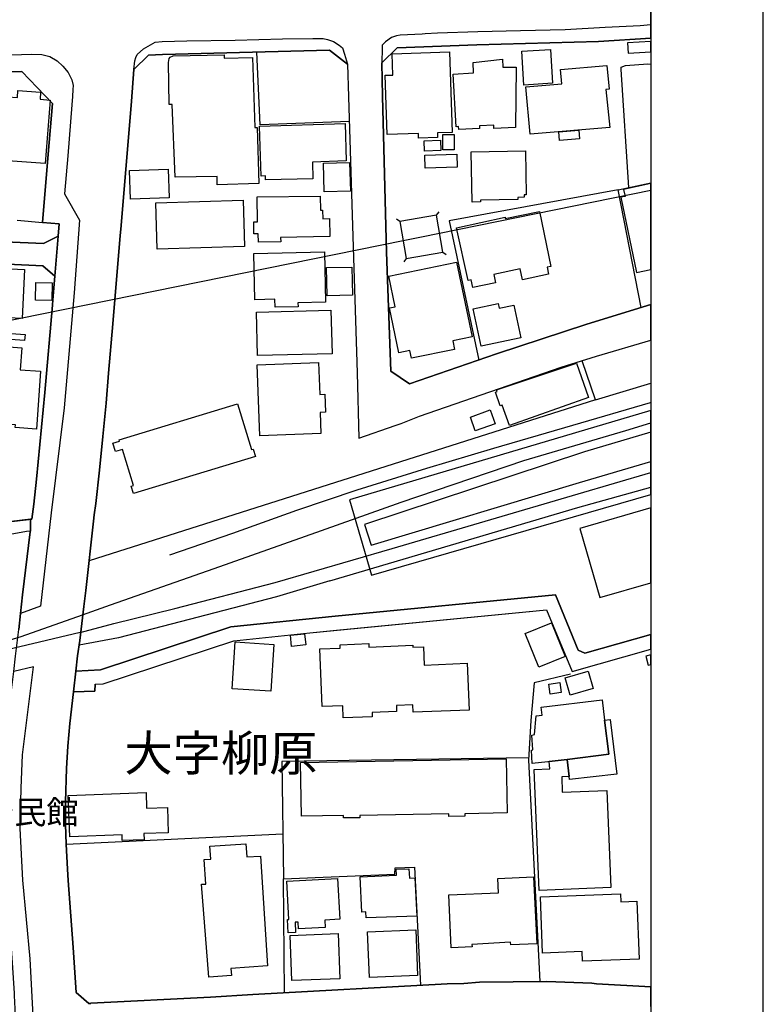
# Model space of a CAD drawing. Extents: x -10 to 410, y -24 to 273.
# Drawn here: x 343 to 410, y 23 to 111 of the extents above; entities that cross this region are included whole.
import ezdxf

# ---------------------------------------------------------------- set-up
doc = ezdxf.new("R2010")
doc.units = 0
for name, color, linetype in [('01_CYUKI_PNT', 2, 'Continuous'), ('03_GYOUSEI_POLY', 4, 'Continuous'), ('04_EKI_POLY', 253, 'Continuous'), ('05_DM_LINE', 7, 'Continuous'), ('06_HOUSE_POLY', 160, 'Continuous'), ('07_HODO_POLY', 1, 'Continuous'), ('08_ROAD_LINE', 3, 'Continuous'), ('09_ROAD_POLY', 5, 'Continuous'), ('10_KIDO_LINE', 2, 'Continuous'), ('印刷レイアウト', 1, 'Continuous'), ('印刷用フレーム', 1, 'Continuous'), ('背景', 3, 'Continuous')]:
    doc.layers.add(name, color=color, linetype=linetype)
doc.styles.add('STD', font='txt')

msp = doc.modelspace()

# ---------------------------------------------------------------- linework, layer by layer
at = {"layer": '04_EKI_POLY', "color": 255}
msp.add_lwpolyline([(374.775401, 61.591073), (399.647268, 68.762728), (399.647268, 76.264423), (372.815487, 68.301774)], close=True, dxfattribs=at)
at = {"layer": '05_DM_LINE', "color": 253}
for p, q in [((380.83877, 92.059842), (399.647268, 95.887343)), ((380.56833, 93.649753), (380.783303, 93.9543)), ((343.204202, 93.219805), (345.473831, 93.012755)), ((377.303757, 93.090959), (376.993354, 93.305933)), ((238.664157, 63.192697), (377.593834, 91.399417)), ((381.124023, 90.376223), (381.433738, 90.161249)), ((377.863241, 89.817429), (377.648611, 89.504959)), ((394.728706, 77.212169), (393.518788, 80.684825)), ((394.728706, 77.212169), (399.647268, 78.699072)), ((394.728706, 77.212169), (349.618281, 62.872304)), ((369.28323, 56.434798), (390.353434, 58.489453)), ((390.353434, 58.489453), (392.633743, 52.997282)), ((392.633743, 52.997282), (399.647268, 55.005773)), ((366.888889, 38.49722), (347.579129, 37.594949)), ((378.613238, 35.56751), (379.133792, 25.044122)), ((367.018769, 24.372328), (366.943321, 34.516756))]:
    msp.add_line(p, q, dxfattribs=at)
for points in [[(372.808596, 101.99722), (364.86834, 101.719889), (364.563449, 108.192535)], [(397.683564, 96.130222), (396.999023, 106.630184), (396.993167, 106.837234), (397.379017, 106.989507), (399.388886, 107.14557), (399.647268, 107.13179)], [(398.778415, 85.430789), (396.743397, 95.926961), (399.647268, 96.555347)], [(396.743397, 95.926961), (381.678684, 93.169162), (384.323139, 80.751316)], [(381.124023, 90.376223), (380.56833, 93.649753), (377.303757, 93.090959), (377.863241, 89.817429), (381.124023, 90.376223)], [(377.593834, 91.399417), (379.218886, 91.731524), (380.83877, 92.059842)], [(376.868297, 74.919113), (377.423991, 75.11445), (379.058689, 75.754894), (391.653269, 80.106738), (394.808632, 81.091002), (399.647268, 82.527607)], [(399.647268, 74.32828), (393.728594, 72.590918), (374.143571, 66.086922), (374.733371, 64.266878), (393.308637, 69.829329), (399.647268, 71.712419)], [(371.073302, 61.071552), (377.589011, 63.00115), (393.158431, 67.602764), (399.647268, 69.436933)], [(371.073302, 61.071552), (366.308735, 59.665264), (352.233453, 56.001061), (348.728757, 55.337191)], [(392.48836, 52.766805), (389.254104, 51.997171), (388.96885, 48.629934), (388.749053, 45.114559), (389.773625, 25.376229)], [(388.763867, 45.301972), (366.794149, 44.977789), (366.943321, 34.516756), (376.858306, 34.950494), (376.868297, 35.512733), (378.613238, 35.56751)]]:
    msp.add_lwpolyline(points, dxfattribs=at)
at = {"layer": '06_HOUSE_POLY', "color": 255}
for points in [[(397.634988, 108.095039), (399.647268, 108.219751), (399.647268, 109.144759), (397.574354, 109.012812)], [(361.034294, 96.368278), (361.01948, 97.114486), (357.284307, 97.040072), (357.014556, 103.520641), (356.754107, 103.520641), (356.689684, 107.262703), (356.749284, 107.629951), (356.854704, 107.739505), (357.114464, 107.848714), (361.649588, 107.938631), (361.649588, 107.653377), (364.179666, 107.716078), (364.384993, 101.477699), (364.604446, 101.477699), (364.739149, 96.493335), (361.034294, 96.368278)], [(378.954302, 100.532365), (378.944312, 100.942676), (376.154473, 100.864472), (375.999099, 106.129956), (376.664003, 106.149593), (376.59958, 108.032338), (381.71968, 108.204248), (381.954291, 101.043962), (380.639643, 100.997108), (380.654457, 100.583352), (378.954302, 100.532365)], [(388.333919, 105.254902), (388.144439, 108.278662), (390.710002, 108.434725), (390.894659, 105.415099), (388.333919, 105.254902)], [(382.534446, 101.290286), (382.519632, 101.559692), (382.319472, 101.547979), (382.054888, 106.227797), (383.854606, 106.34114), (383.814643, 107.262703), (386.429815, 107.559671), (386.459098, 106.860661), (387.644556, 106.848947), (387.599769, 101.477699), (385.670171, 101.395706), (385.659147, 101.669246), (384.384806, 101.614469), (384.394797, 101.380203), (382.534446, 101.290286)], [(388.899604, 100.868262), (388.529256, 105.095049), (391.709079, 105.368245), (391.59987, 106.637763), (395.739497, 106.997087), (395.924843, 104.883865), (395.639589, 104.860438), (395.989266, 101.485623), (388.899604, 100.868262)], [(345.719811, 98.258946), (341.963968, 98.532487), (342.383925, 104.204148), (343.239342, 104.138002), (343.284128, 104.774655), (345.3095, 104.622382), (345.25989, 103.993308), (346.164228, 103.923028), (345.719811, 98.258946)], [(365.344797, 96.809595), (365.33894, 97.169263), (364.934831, 97.153415), (364.793926, 101.583119), (372.418956, 101.829443), (372.529199, 98.493213), (369.509918, 98.399506), (369.559527, 96.915359), (365.344797, 96.809595)], [(391.509953, 100.313601), (391.439673, 101.091159), (393.2294, 101.243433), (393.294857, 100.470009), (391.509953, 100.313601)], [(379.489326, 99.372401), (379.454186, 100.290175), (380.909394, 100.344952), (380.949357, 99.434757), (379.489326, 99.372401)], [(382.129991, 99.493324), (381.134703, 99.493324), (381.134703, 100.864472), (382.129991, 100.864472), (382.129991, 99.493324)], [(383.729549, 94.833143), (383.644455, 99.294198), (388.489293, 99.384115), (388.559573, 95.469797), (388.374227, 95.466007), (388.374227, 95.258957), (387.794073, 95.243454), (387.799929, 95.06741), (384.48437, 94.99713), (384.489193, 94.848646), (383.729549, 94.833143)], [(370.559638, 95.755051), (370.489358, 98.290297), (372.824444, 98.352653), (372.889556, 95.817407), (370.559638, 95.755051)], [(379.559606, 97.85277), (379.524466, 99.024447), (382.359435, 99.110574), (382.394575, 97.938553), (379.559606, 97.85277)], [(353.314524, 95.102894), (353.234597, 97.649509), (356.669013, 97.754929), (356.749284, 95.215894), (353.314524, 95.102894)], [(397.354557, 95.333027), (396.974563, 95.255168), (398.359492, 88.555835), (399.647268, 88.821796), (399.647268, 96.476109), (397.219854, 95.965891)], [(355.694396, 90.633917), (355.564516, 94.759074), (363.334239, 95.008843), (363.463775, 90.879896), (355.694396, 90.633917)], [(364.699186, 91.247144), (364.684717, 92.008854), (364.304723, 91.997141), (364.284397, 93.067532), (364.634763, 93.075456), (364.604446, 95.294097), (370.208927, 95.372301), (370.224775, 94.114497), (370.409087, 94.118286), (370.434581, 93.341073), (371.029205, 93.352786), (371.069512, 91.774588), (366.679772, 91.669168), (366.689418, 91.293997), (364.699186, 91.247144)], [(383.804652, 87.208114), (383.654446, 87.895755), (383.374015, 87.833054), (382.344965, 92.532509), (386.664081, 93.477843), (386.668905, 93.380002), (389.734351, 94.004942), (390.739285, 89.079145), (390.409245, 89.040215), (390.543948, 88.415275), (388.219887, 87.907468), (388.009736, 88.872095), (385.659147, 88.364288), (385.819344, 87.645641), (383.804652, 87.208114)], [(366.179888, 85.454215), (366.164041, 86.169073), (364.389817, 86.12222), (364.28922, 90.243243), (370.579275, 90.40344), (370.689518, 85.918959), (368.224552, 85.860392), (368.234543, 85.505203), (366.179888, 85.454215)], [(378.329362, 80.922881), (378.189491, 81.610522), (377.199371, 81.403472), (376.36428, 85.403573), (376.869331, 85.505203), (376.304679, 88.235441), (382.354612, 89.489456), (383.739195, 82.81355), (382.003901, 82.458016), (382.159275, 81.704229), (378.329362, 80.922881)], [(343.654476, 84.442391), (333.484554, 84.934695), (333.69436, 89.309622), (343.864282, 88.813528), (343.654476, 84.442391)], [(370.814575, 86.477753), (370.764621, 88.989572), (373.029427, 89.028502), (373.074213, 86.524607), (370.814575, 86.477753)], [(346.304788, 86.063653), (344.854747, 86.102582), (344.89471, 87.669067), (346.343717, 87.630138), (346.304788, 86.063653)], [(364.634763, 81.145779), (364.529343, 85.024612), (371.159429, 85.200312), (371.260026, 81.317689), (364.634763, 81.145779)], [(384.524333, 81.993273), (383.819466, 85.325369), (386.064635, 85.80596), (386.154552, 85.364299), (387.45921, 85.637839), (388.069336, 82.74327), (384.524333, 81.993273)], [(343.879096, 82.485577), (339.298842, 82.825263), (339.338805, 83.364421), (343.919059, 83.024734), (343.879096, 82.485577)], [(344.928817, 74.602854), (343.053651, 74.73928), (343.069499, 74.993183), (340.98935, 75.145801), (340.974536, 74.845044), (339.694339, 74.9074), (339.709153, 75.239507), (339.239242, 75.274647), (339.739469, 82.137967), (343.628982, 81.852713), (343.484288, 79.887975), (345.3095, 79.754994), (344.928817, 74.602854)], [(364.839057, 74.012709), (364.599623, 80.325502), (370.064578, 80.528418), (370.168964, 77.688626), (370.628885, 77.704129), (370.684695, 76.114562), (370.194458, 76.094925), (370.264738, 74.21597), (364.839057, 74.012709)], [(387.049932, 74.919113), (386.409144, 76.735368), (386.234478, 76.669222), (385.809698, 77.887752), (385.959215, 77.93874), (385.899615, 78.094803), (393.024417, 80.489488), (394.109277, 77.407506), (387.049932, 74.919113)], [(353.564638, 68.852645), (353.35931, 69.524438), (353.564638, 69.58335), (352.584163, 72.794179), (351.964046, 72.602631), (351.734603, 73.352629), (352.329226, 73.532463), (352.289263, 73.65752), (362.829188, 76.868349), (364.074246, 72.774542), (364.239266, 72.817605), (364.434603, 72.165104), (353.564638, 68.852645)], [(384.014803, 74.450236), (383.574175, 75.6729), (385.33393, 76.309899), (385.774558, 75.07931), (384.014803, 74.450236)], [(395.119379, 59.59085), (399.647268, 60.911011), (399.647268, 67.582094), (393.324485, 65.739312)], [(389.664071, 53.383822), (388.458976, 56.395524), (390.809565, 57.333279), (392.009836, 54.325366), (389.664071, 53.383822)], [(367.659212, 55.227637), (367.548969, 56.227748), (368.80953, 56.368308), (368.919084, 55.37612), (367.659212, 55.227637)], [(365.798861, 51.239594), (362.369268, 51.465937), (362.644531, 55.637948), (366.079291, 55.407471), (365.798861, 51.239594)], [(372.258759, 48.860411), (372.218796, 49.942516), (370.364301, 49.876025), (370.168964, 55.008873), (371.994176, 55.079153), (371.979706, 55.384044), (374.519775, 55.509101), (374.534245, 55.16528), (378.439605, 55.364407), (378.449251, 55.17286), (379.389762, 55.215923), (379.454186, 53.579159), (383.284098, 53.735566), (383.459109, 49.544263), (378.474745, 49.384066), (378.454074, 50.020719), (376.98922, 49.970076), (377.008857, 49.442632), (374.819499, 49.360639), (374.833968, 48.954118), (372.258759, 48.860411)], [(399.414035, 53.579159), (399.647268, 53.637036), (399.647268, 54.479706), (399.213875, 54.37222)], [(392.454253, 50.899563), (392.014659, 52.438487), (394.059668, 53.024498), (394.499262, 51.47765), (392.454253, 50.899563)], [(390.689676, 50.98948), (390.554628, 51.883827), (391.529245, 52.028521), (391.664293, 51.13383), (390.689676, 50.98948)], [(395.509709, 48.669208), (395.899349, 45.634079), (392.184847, 45.168991), (390.594935, 44.977789), (390.469878, 44.966075), (389.084261, 44.809668), (389.008813, 45.993403), (389.139727, 46.020619), (389.03913, 47.3332), (389.27443, 47.380054), (389.434627, 49.044035), (389.979641, 49.102601), (389.894548, 49.829172), (395.298869, 50.46996), (395.509709, 48.669208)], [(395.509709, 48.669208), (396.034397, 48.727775), (396.609383, 43.868468), (392.399476, 43.36824), (392.184847, 45.168991), (395.899349, 45.634079), (395.509709, 48.669208)], [(372.27943, 39.95415), (372.27943, 40.165335), (368.534266, 40.098844), (368.45434, 44.903375), (386.774669, 45.215845), (386.854595, 40.395812), (383.079115, 40.329321), (383.083938, 40.102634), (381.654568, 40.079207), (381.6494, 40.309684), (373.72947, 40.172914), (373.734294, 39.973787), (372.27943, 39.95415)], [(390.594935, 44.977789), (392.184847, 45.168991), (392.364336, 43.653494), (391.713902, 43.61043), (391.764545, 42.250996), (395.729506, 42.407403), (396.07436, 33.755046), (389.704378, 33.501142), (389.269607, 44.278434), (390.654536, 44.333211), (390.594935, 44.977789)], [(352.574173, 37.930846), (352.553847, 38.442442), (347.904346, 38.274666), (347.769642, 41.966086), (354.694284, 42.21999), (354.749061, 40.813702), (356.59391, 40.883982), (356.678659, 38.63399), (354.494124, 38.555786), (354.513761, 38.001126), (352.574173, 37.930846)], [(360.27465, 25.770692), (359.644542, 34.044089), (360.024536, 34.067516), (359.869162, 36.251017), (360.463786, 36.282368), (360.388683, 37.454389), (363.584009, 37.657305), (363.659456, 36.477705), (364.888666, 36.559698), (365.519808, 26.790096), (362.258681, 26.540327), (362.309668, 25.922965), (360.27465, 25.770692)], [(374.298945, 31.063737), (374.279308, 31.583257), (373.909304, 31.56362), (373.758754, 34.70038), (376.994043, 34.848863), (376.964071, 35.380097), (378.109565, 35.43074), (378.149528, 34.583247), (378.624262, 34.618387), (378.814431, 31.204297), (374.298945, 31.063737)], [(367.338818, 29.723939), (367.279563, 30.90354), (367.399452, 30.90733), (367.224786, 34.31763), (371.758876, 34.555686), (371.944567, 30.923177), (370.619238, 30.860476), (370.654378, 30.184893), (368.274506, 30.079129), (368.244189, 30.680987), (367.963759, 30.669274), (368.008889, 29.754945), (367.338818, 29.723939)], [(381.869198, 28.383797), (381.669038, 33.102889), (386.074281, 33.282378), (386.019504, 34.567399), (389.189681, 34.692456), (389.503874, 28.727618), (387.173956, 28.657338), (387.159142, 28.887815), (383.718869, 28.665262), (383.729549, 28.469925), (381.869198, 28.383797)], [(393.554617, 27.184904), (393.519477, 28.040321), (389.994111, 27.90734), (389.809798, 32.923055), (396.9346, 33.188672), (396.963883, 32.470025), (398.399455, 32.524457), (398.593758, 27.376107), (393.554617, 27.184904)], [(374.589022, 25.743476), (374.428825, 29.817646), (378.709012, 29.989556), (378.869208, 25.919176), (374.589022, 25.743476)], [(367.689529, 25.458222), (367.534155, 29.493462), (371.814686, 29.653659), (371.963859, 25.625998), (367.689529, 25.458222)]]:
    msp.add_lwpolyline(points, close=True, dxfattribs=at)
at = {"layer": '07_HODO_POLY', "color": 253}
for points in [[(395.593769, 110.376036), (392.008803, 110.17691), (388.039019, 110.079414), (384.24907, 110.012923), (380.643777, 109.876153), (379.53928, 109.8293), (379.289166, 109.802083), (377.318571, 109.712166), (377.008857, 109.641886), (376.55376, 109.481689), (376.018736, 109.102729), (375.713845, 108.801972), (375.718669, 108.551858), (375.683529, 107.235487), (377.043997, 108.575285), (384.14365, 108.840902), (394.993289, 109.141659), (399.647268, 109.437937), (399.647268, 110.631662), (398.688498, 110.544157)], [(372.188479, 108.579419), (372.368313, 108.013045), (372.638753, 107.122144), (371.033339, 108.360655), (356.173953, 107.969982), (354.924072, 107.911415), (353.60839, 106.645687), (353.704164, 107.415321), (353.77341, 107.716078), (353.90329, 107.977561), (354.454161, 108.485368), (355.079102, 108.852615), (355.513873, 109.075513), (356.123999, 109.137869), (358.334028, 109.200225), (362.624205, 109.262926), (366.834112, 109.364556), (369.533344, 109.407275), (370.468688, 109.407275), (370.839035, 109.329416), (371.398519, 109.129945), (371.888756, 108.825399), (372.188479, 108.579419)]]:
    msp.add_lwpolyline(points, close=True, dxfattribs=at)
for points in [[(335.003841, 107.692651), (343.593842, 107.969982), (344.528497, 108.024759), (345.408374, 107.969982), (346.113241, 107.790148), (346.113241, 107.790148), (346.778488, 107.407397), (347.299042, 106.946444), (347.758963, 106.372146), (348.093826, 105.731703), (348.208892, 105.227686), (348.17892, 104.856649), (348.153426, 104.227574), (348.093826, 103.481711), (347.719, 98.946587), (347.438569, 95.55179), (348.778366, 93.219805), (348.298809, 86.739581), (347.398606, 76.497312), (346.248977, 67.1456), (345.283317, 58.82535), (343.508748, 58.184907), (343.704085, 59.825461), (344.383803, 65.434766), (344.398617, 65.543975), (344.414119, 66.571303), (344.53332, 66.58715), (344.693517, 67.907311), (344.93364, 70.130086), (345.693283, 77.852612), (346.358531, 85.657476), (346.393671, 86.106717), (346.573161, 88.235441), (346.868405, 91.801804), (346.959012, 92.887698), (345.473831, 93.012755), (345.973714, 99.090937), (346.353708, 103.626061), (343.643796, 106.477566), (335.048972, 106.192657)], [(343.219016, -0.352778), (344.757595, -0.352778), (344.743126, 0.219797), (344.778266, 16.372127), (344.743126, 20.614418), (344.378979, 27.411247), (343.723722, 34.41926), (343.493245, 39.01674), (343.589019, 42.606529), (343.688582, 45.567589), (344.678703, 53.415172), (342.918948, 52.997282)]]:
    msp.add_lwpolyline(points, dxfattribs=at)
at = {"layer": '08_ROAD_LINE', "color": 253}
for p, q in [((346.353708, 103.626061), (343.643796, 106.477566)), ((346.868405, 91.801804), (346.959012, 92.887698)), ((392.633743, 52.997282), (399.647268, 55.005773))]:
    msp.add_line(p, q, dxfattribs=at)
for points in [[(399.647268, 109.437937), (394.993289, 109.141659), (384.14365, 108.840902), (377.043997, 108.575285), (375.683529, 107.235487), (375.738306, 104.270638), (376.1183, 90.376223), (376.48348, 79.770841), (378.153318, 78.622247), (385.914084, 81.301842), (393.959071, 83.965934), (399.647268, 85.695717)], [(356.173953, 107.969982), (354.924072, 107.911415), (353.60839, 106.645687)], [(356.173953, 107.969982), (371.033339, 108.360655), (372.638753, 107.122144), (372.738317, 104.215861), (373.143804, 90.81754), (373.488314, 79.629937), (373.648511, 73.786366), (376.868297, 74.919113)], [(343.643796, 106.477566), (335.048972, 106.192657), (329.374211, 106.020747), (328.084022, 106.071389), (326.978491, 106.129956)], [(353.60839, 106.645687), (353.393761, 103.837245), (352.914204, 98.102884), (352.443604, 92.427089)], [(346.959012, 92.887698), (345.473831, 93.012755), (345.973714, 99.090937), (346.353708, 103.626061)], [(352.443604, 92.427089), (352.398473, 91.864505), (351.733569, 83.989361), (351.358398, 79.579294), (351.133778, 76.918991), (350.858515, 73.93485), (350.539155, 70.94244), (350.209115, 67.962088), (350.088881, 66.954397), (350.028247, 66.41145), (349.318557, 60.227848)], [(329.738357, 91.825231), (338.638761, 91.434901), (345.573394, 91.137934), (346.868405, 91.801804)], [(346.573161, 88.235441), (345.49898, 89.157349), (338.553668, 89.46224), (329.653263, 89.852569), (325.993194, 90.012766), (324.933827, 89.071566)], [(344.53332, 66.58715), (344.693517, 67.907311), (344.93364, 70.130086), (345.693283, 77.852612), (346.358531, 85.657476), (346.393671, 86.106717), (346.573161, 88.235441)], [(376.868297, 74.919113), (377.423991, 75.11445), (379.058689, 75.754894), (391.653269, 80.106738), (394.808632, 81.091002), (399.647268, 82.527607)], [(332.393492, 66.997116), (332.638783, 66.977824), (335.878895, 66.680857), (339.128998, 66.399737), (340.843967, 66.231616), (341.698351, 66.235406), (344.53332, 66.58715)], [(328.919113, 66.251253), (329.608477, 66.200266), (330.273381, 66.106559), (332.698383, 65.876082), (335.618102, 65.606676), (339.848679, 65.254932), (342.063531, 65.177072), (342.908268, 65.309709), (344.039293, 65.516759), (344.398617, 65.543975)], [(343.508748, 58.184907), (343.704085, 59.825461), (344.383803, 65.434766), (344.398617, 65.543975)], [(349.318557, 60.227848), (349.153537, 58.78642), (348.789046, 55.774718), (348.6037, 54.391857), (348.448326, 53.032422)], [(348.448326, 53.032422), (350.643541, 53.137842), (362.253857, 56.969822), (371.548725, 57.91929), (391.153385, 59.825461), (393.188748, 54.915167), (393.778548, 54.626123), (399.647268, 56.306641)], [(343.228662, 11.606527), (343.228662, 11.669227), (343.213848, 16.680808), (343.118419, 20.532425), (343.083968, 21.895649), (343.068465, 22.3411), (342.983371, 24.137717), (342.973725, 24.337188), (342.813528, 27.051923), (342.783211, 27.497374), (342.173774, 35.489307), (342.043894, 38.49722), (342.023568, 41.247095), (342.093848, 44.004894), (342.173774, 45.762926), (342.323291, 47.762804), (342.563414, 50.165069), (342.918948, 52.997282), (343.073288, 54.380143), (343.368188, 56.751058), (343.508748, 58.184907)], [(369.28323, 56.434798), (371.668959, 56.676988), (390.353434, 58.489453), (392.633743, 52.997282)], [(350.164328, 51.8604), (350.868161, 51.89554), (362.518785, 55.739578), (369.28323, 56.434798)], [(350.164328, 51.8604), (350.134012, 51.251308), (348.233352, 51.180683)], [(348.233352, 51.180683), (347.903312, 48.364317), (347.723823, 46.36444), (347.603589, 44.372141), (347.518495, 41.376286), (347.528486, 39.376063), (347.579129, 37.626299), (347.688683, 35.376308), (347.763786, 34.38791), (348.218883, 28.399645), (348.47382, 24.399544), (349.608634, 23.41528), (349.768487, 23.41907)], [(360.438637, 23.997157), (364.193446, 24.212131), (381.518831, 25.177102), (382.983341, 25.212242), (384.388596, 25.329376), (390.398565, 25.380018), (394.398665, 25.231535), (394.803809, 25.177102), (399.647268, 24.915275)], [(349.768487, 23.41907), (349.763664, 23.462134), (360.438637, 23.997157)]]:
    msp.add_lwpolyline(points, dxfattribs=at)
at = {"layer": '09_ROAD_POLY', "color": 7}
for points in [[(399.647268, 23.159999), (399.647268, 24.915275), (394.803809, 25.177102), (394.398665, 25.231535), (390.398565, 25.380018), (384.388596, 25.329376), (382.983341, 25.212242), (381.518831, 25.177102), (364.193446, 24.212131), (360.438637, 23.997157), (349.763664, 23.462134), (349.768487, 23.41907), (349.608634, 23.41528), (348.47382, 24.399544), (348.218883, 28.399645), (347.763786, 34.38791), (347.688683, 35.376308), (347.579129, 37.626299), (347.528486, 39.376063), (347.518495, 41.376286), (347.603589, 44.372141), (347.723823, 46.36444), (347.903312, 48.364317), (348.233352, 51.180683), (348.448326, 53.032422), (348.6037, 54.391857), (348.789046, 55.774718), (349.153537, 58.78642), (349.318557, 60.227848), (350.028247, 66.41145), (350.088881, 66.954397), (350.209115, 67.962088), (350.539155, 70.94244), (350.858515, 73.93485), (351.133778, 76.918991), (351.358398, 79.579294), (351.733569, 83.989361), (352.398473, 91.864505), (352.443604, 92.427089), (352.914204, 98.102884), (353.393761, 103.837245), (353.60839, 106.645687), (354.924072, 107.911415), (356.173953, 107.969982), (371.033339, 108.360655), (372.638753, 107.122144), (372.738317, 104.215861), (373.143804, 90.81754), (373.488314, 79.629937), (373.648511, 73.786366), (376.868297, 74.919113), (377.423991, 75.11445), (379.058689, 75.754894), (391.653269, 80.106738), (394.808632, 81.091002), (399.647268, 82.527607), (399.647268, 85.695717), (393.959071, 83.965934), (385.914084, 81.301842), (378.153318, 78.622247), (376.48348, 79.770841), (376.1183, 90.376223), (375.738306, 104.270638), (375.683529, 107.235487), (377.043997, 108.575285), (384.14365, 108.840902), (394.993289, 109.141659), (399.647268, 109.437937), (399.647268, 115.472366)], [(335.048972, 106.192657), (343.643796, 106.477566), (346.353708, 103.626061), (345.973714, 99.090937), (345.473831, 93.012755), (346.959012, 92.887698), (346.868405, 91.801804), (346.573161, 88.235441), (346.393671, 86.106717), (346.358531, 85.657476), (345.693283, 77.852612), (344.93364, 70.130086), (344.693517, 67.907311), (344.53332, 66.58715), (344.414119, 66.571303), (344.398617, 65.543975), (344.383803, 65.434766), (343.704085, 59.825461), (343.508748, 58.184907), (343.368188, 56.751058)], [(338.553668, 89.46224), (345.49898, 89.157349), (346.573161, 88.235441), (346.868405, 91.801804), (345.573394, 91.137934), (338.638761, 91.434901)], [(342.908268, 65.309709), (344.039293, 65.516759), (344.398617, 65.543975), (344.414119, 66.571303), (341.698351, 66.235406)]]:
    msp.add_lwpolyline(points, dxfattribs=at)
msp.add_lwpolyline([(393.188748, 54.915167), (391.153385, 59.825461), (371.548725, 57.91929), (362.253857, 56.969822), (350.643541, 53.137842), (348.448326, 53.032422), (348.233352, 51.180683), (350.134012, 51.251308), (350.164328, 51.8604), (350.868161, 51.89554), (362.518785, 55.739578), (369.28323, 56.434798), (371.668959, 56.676988), (390.353434, 58.489453), (392.633743, 52.997282), (399.647268, 55.005773), (399.647268, 56.305607), (393.778548, 54.626123)], close=True, dxfattribs=at)
at = {"layer": '10_KIDO_LINE', "color": 252}
for p, q in [((343.569382, 56.134041), (349.048806, 58.048136)), ((348.839, 56.489575), (343.468785, 55.20042))]:
    msp.add_line(p, q, dxfattribs=at)
for points in [[(356.803716, 63.395614), (362.414054, 65.329346), (368.133946, 67.364364), (373.489347, 69.192676), (379.7043, 71.11056), (385.674995, 72.903388), (392.715047, 74.938751), (399.630043, 76.965845), (399.647268, 76.971012)], [(349.048806, 58.048136), (351.519629, 58.93077), (360.764887, 62.192586), (370.333984, 65.567402), (377.419168, 68.102648), (388.349767, 71.813704), (397.42966, 74.48951), (399.647268, 75.147179)], [(348.839, 56.489575), (351.834166, 57.274712), (357.249167, 58.602797), (366.199181, 60.942706), (376.619217, 63.969911), (393.169111, 68.845066), (399.647268, 70.727121)], [(331.319312, 51.985457), (337.598687, 54.309863), (343.569382, 56.134041)], [(343.468785, 55.20042), (339.394615, 54.239583), (333.473874, 52.680678), (331.319312, 51.985457)]]:
    msp.add_lwpolyline(points, dxfattribs=at)
at = {"layer": '印刷レイアウト', "color": 7}
for points in [[(-10.309448, -23.852808), (409.661817, -23.852808), (409.632878, 273.147152), (-10.338387, 273.147152)], [(399.647269, -0.352433), (-0.353122, -0.352433), (-0.353122, 249.647122), (399.647269, 249.647122)]]:
    msp.add_lwpolyline(points, close=True, dxfattribs=at)
at = {"layer": '印刷用フレーム', "color": 7}
msp.add_lwpolyline([(399.647268, -0.352778), (-0.352778, -0.352778), (-0.352778, 249.647122), (399.647268, 249.647122)], close=True, dxfattribs=at)
msp.add_lwpolyline([(399.647268, -0.352778), (-0.352778, -0.352778), (-0.352778, 249.647122), (399.647268, 249.647122)], close=True, dxfattribs=at)
at = {"layer": '背景', "color": 7}
msp.add_lwpolyline([(399.647268, -0.352778), (-0.352778, -0.352778), (-0.352778, 249.647122), (399.647268, 249.647122)], close=True, dxfattribs=at)

# ---------------------------------------------------------------- texts
at = {"layer": '01_CYUKI_PNT', "color": 7, "insert": (334.359953, 41.512449), "char_height": 2.099868, "attachment_point": 1, "style": 'STD'}
msp.add_mtext('\\fMS Gothic|b0|i0|c128;\\H2.0999;\\C7;中俣公民館', dxfattribs=at)
at = {"layer": '03_GYOUSEI_POLY', "color": 7, "insert": (352.766409, 47.29491), "char_height": 3.149801, "attachment_point": 1, "style": 'STD'}
msp.add_mtext('\\fMS Gothic|b0|i0|c128;\\H3.1498;\\C31;大字柳原', dxfattribs=at)

doc.saveas('drawing.dxf')
